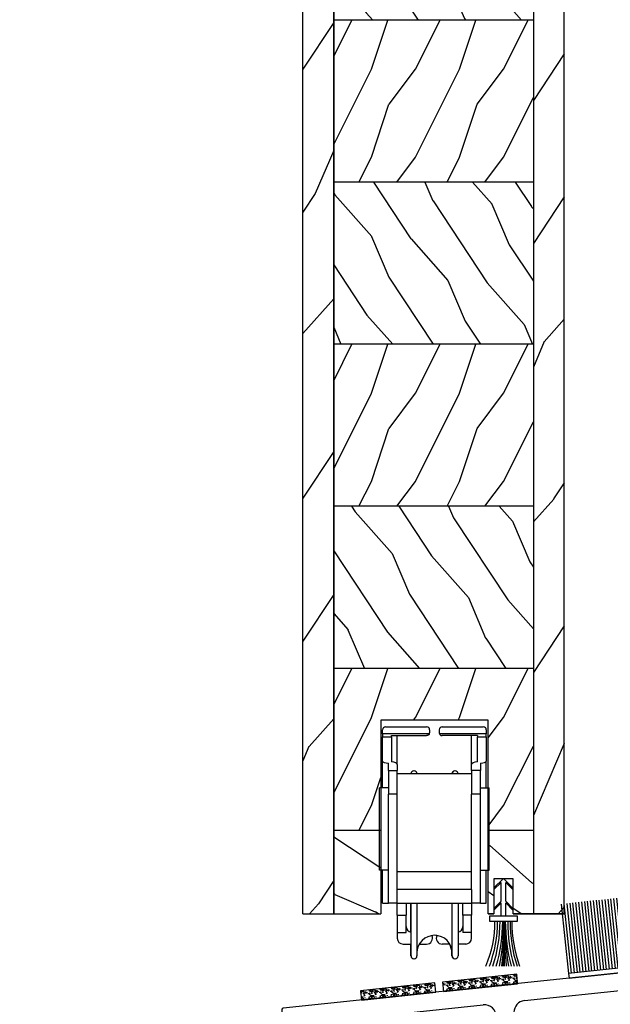
# Model space of a CAD drawing. Units: millimetres. Extents: x -2451 to 98985, y 629 to 5043.
# Drawn here: x 6581 to 6682, y 4096 to 4264 of the extents above; entities that cross this region are included whole.
import ezdxf

# ---------------------------------------------------------------- set-up
doc = ezdxf.new("R2010")
doc.units = ezdxf.units.MM
doc.header["$MEASUREMENT"] = 0
for name, color, linetype in [('BOIS', 4, 'Continuous'), ('Cotes', 7, 'Continuous'), ('COUPE-FROID', 30, 'Continuous'), ('FOAM', 5, 'Continuous'), ('Hachure', 1, 'Continuous'), ('Moustiquaire WS', 51, 'Continuous'), ('QUINCAILLERIE', 3, 'Continuous'), ('Seuil fibre de verre', 2, 'Continuous'), ('Slab standard', 4, 'Continuous')]:
    doc.layers.add(name, color=color, linetype=linetype)
doc.styles.add('Cotes', font='arial.ttf')
doc.styles.get("Standard").update_dxf_attribs({"font": 'arial.ttf', "height": 10})
doc.dimstyles.new('1-1', dxfattribs={"dimtxt": 11, "dimasz": 11, "dimexe": 11, "dimexo": 11, "dimgap": 11, "dimtad": 0, "dimtih": 1, "dimtoh": 1, "dimdec": 1, "dimzin": 0, "dimdsep": 46, "dimtxsty": 'Cotes', "dimcen": 0.09, "dimadec": 0, "dimazin": 0, "dimtfac": 1, "dimtdec": 1, "dimtofl": 0, "dimtmove": 0, "dimatfit": 3, "dimfxl": 0, "dimtolj": 1, "dimtzin": 0, "dimarcsym": 0})
pattern_1 = [(293.1301, (-4622.002727880831, -1481.547430775829), (-23.97114117833319, 48.48076309845399), [7.5, -67.5]), (303.4349, (-4632.046956514891, -1480.94454509286), (5.490360297625251, -20.49039175088132), [16.77051, -16.77051]), (311.5651, (-4635.796956514891, -1487.439735621241), (18.48077973489103, -27.99036357346829), [9.486839999999997, -37.94732999999999])]

# ---------------------------------------------------------------- blocks, each defined once
blk = doc.blocks.new('*D304')
at = {"layer": 'Cotes', "color": 0, "lineweight": -2, "transparency": 16777216}
for p, q in [((6687.39143584767, 4360.586124825196), (6453.261498795102, 4360.586124825196)), ((6464.261498795102, 4349.586124825196), (6464.261498795102, 4249.306129255492)), ((6464.261498795102, 4087.051591867304), (6464.261498795102, 4213.064655858494)), ((6572.753748708242, 4076.051591867304), (6453.261498795102, 4076.051591867304))]:
    blk.add_line(p, q, dxfattribs=at)
at = {"layer": 'Cotes', "color": 0, "transparency": 16777216}
for points in [[(6462.428165461769, 4349.586124825196), (6466.094832128435, 4349.586124825196), (6464.261498795102, 4360.586124825196)], [(6462.428165461769, 4087.051591867304), (6466.094832128435, 4087.051591867304), (6464.261498795102, 4076.051591867304)]]:
    blk.add_solid(points, dxfattribs=at)
at = {"layer": 'Defpoints', "color": 0, "transparency": 16777216}
for p in [(6464.261498795102, 4360.586124825196), (6698.39143584767, 4360.586124825196), (6583.753748708242, 4076.051591867304)]:
    blk.add_point(p, dxfattribs=at)
at = {"layer": 'Cotes', "color": 0, "transparency": 16777216, "insert": (6464.261498795101, 4231.18539255699), "char_height": 11, "attachment_point": 5, "style": 'Cotes'}
blk.add_mtext('\\A1;284.5 [11 3/16"]', dxfattribs=at)
blk = doc.blocks.new('CF-029')
at = {"layer": 'COUPE-FROID'}
for p, q in [((-0.0999999999999659, 0.8999999999999773), (-0.0999999999999659, 8.50692423997981)), ((0.0999999999999659, 0.8999999999999773), (0.0999999999999659, 8.50692423997981)), ((-0.3899999999999864, 0), (-0.3899999999999864, -2.247157287525368)), ((0.3899999999999864, 0), (0.3899999999999579, -2.247157287525383)), ((-1.625, -1.012157287525397), (-1.625, -1.294999999999973)), ((-0.3899999999999864, -2.247157287525368), (-1.625, -1.012157287525369)), ((-0.3899999999999864, -2.53000000000003), (-1.625, -1.295000000000002)), ((0.3899999999999864, -2.247157287525354), (1.625, -1.012157287525369)), ((0.3899999999999864, -2.530000000000001), (1.625, -1.295000000000002)), ((1.625, -1.295000000000002), (1.625, -1.012157287525369)), ((-0.3899999999999864, -2.530000000000001), (-0.3899999999999864, -5.727157287525387)), ((0.3899999999999864, -2.530000000000001), (0.3899999999999864, -5.727157287525372)), ((-1.625, -4.492157287525387), (-1.625, -4.774999999999977)), ((-0.3899999999999864, -5.727157287525415), (-1.625, -4.492157287525373)), ((-0.07071067811864395, -6.329289321881333), (-1.625, -4.775000000000006)), ((0.07071067811864395, -6.329289321881333), (1.625, -4.775000000000006)), ((0.3899999999999864, -5.727157287525372), (1.625, -4.492157287525373)), ((1.625, -4.775000000000006), (1.625, -4.492157287525373))]:
    blk.add_line(p, q, dxfattribs=at)
blk.add_lwpolyline([(-2.375, 0.8999999999999915), (-2.375, 0), (2.375, 0), (2.375, 0.8999999999999915)], close=True, dxfattribs=at)
for centre, radius, start, end in [((-23.70551712753779, 1.012107039242935), 22.27219292211646, 359.711600588748, 19.70875850800723), ((-25.68351645291118, 1.025330149428058), 24.5453289025813, 359.707442510135, 17.78637179302312), ((-27.69195434558218, 0.9732676203304464), 26.96372266831386, 359.8443119061305, 16.26032196802431), ((-30.4229241468361, 0.9559980418907941), 30.09962529542047, 359.8934055397468, 14.56060668060261), ((-48.22762090635536, 0.9215205361300178), 47.98540741851941, 359.9743039394514, 9.114950343873845), ((-71.56118825127948, 0.8717527373259912), 71.48811327063156, 0.02263941377235263, 6.144166374753942), ((61.17313054272225, 0.9097050901093553), 61.38203920259681, 172.8750279463975, 180.0090590132323), ((39.06304011186774, 0.8052579939708977), 39.15073868682511, 168.6306419191154, 179.8613481490198), ((27.78455123874537, 0.7929377338083157), 27.67088944094103, 163.7778043135989, 179.7783146322021), ((24.9023172151656, 0.8897953999830435), 24.33596044011043, 161.7196894398297, 179.9759746268833), ((22.67242651374349, 0.9192243447934771), 21.67056902705383, 159.4583725923215, 180.0508281053289), ((20.04336306268064, 1.061867080361694), 18.59288274749042, 156.3406212053098, 180.4988154784722), ((0, -6.258578643762675), 0.1, 224.9999999999999, 315.0000000000002)]:
    blk.add_arc(centre, radius, start, end, dxfattribs=at)
blk = doc.blocks.new('Q-129-c')
at = {"layer": 'QUINCAILLERIE'}
for p, q in [((-8.34999999999772, 35.5), (-1.349999999997664, 35.5)), ((1.300000000002285, 35.5), (8.300000000002285, 35.5)), ((-8.849999999997664, 34.29779022234192), (-8.849999999997664, 35)), ((-0.892713212719201, 34.29779022234192), (-8.849999999997664, 34.29779022234192)), ((-8.849999999997664, 34.29779022234189), (-8.849999999997777, 33.81058528634657)), ((-8.849999999997777, 33.81058528634657), (-7.349999999997806, 33.81058528634657)), ((-8.85000000000312, 29.66699014645215), (-8.849999999997777, 33.81058528634657)), ((-7.349999999997721, 34), (-1.349999999997721, 34)), ((-7.349999999997806, 33.81058528634657), (-7.349999999997692, 34)), ((-7.349999999997806, 33.81058528634657), (-7.350000000003263, 29.56318336530248)), ((-6.349999999991411, 29.07875171993732), (-6.349999999991411, 34)), ((-0.8499999999976637, 35), (-0.8499999999976637, 34.5)), ((0.8000000000022851, 35), (0.8000000000022851, 34.5)), ((8.800000000002285, 34.29779022234189), (0.8427132127238224, 34.29779022234189)), ((7.300000000002257, 34), (1.300000000002257, 34)), ((6.300000000008538, 29.07875171993732), (6.300000000008538, 34)), ((7.300000000002257, 34), (7.3000000000022, 33.81058528634659)), ((7.3000000000022, 33.81058528634657), (8.8000000000022, 33.81058528634657)), ((7.299999999996743, 29.56318336530248), (7.3000000000022, 33.81058528634657)), ((8.800000000002285, 35), (8.800000000002285, 34.29779022234189)), ((8.8000000000022, 33.81058528634657), (8.800000000002285, 34.29779022234192)), ((8.8000000000022, 33.81058528634657), (8.799999999996857, 29.66699014645215)), ((-8.85000000000312, 25.09999999999997), (-8.85000000000312, 29.66699014645215)), ((-7.850000000005167, 28.08663480527309), (-7.850000000003632, 29.28636528223666)), ((-6.350000000003888, 29.07875171993732), (-6.350000000005167, 28.08663480527309)), ((6.299999999994839, 28.08663480527309), (6.299999999996118, 29.07875171993732)), ((7.799999999996373, 29.28636528223666), (7.79999999999481, 28.08663480527309)), ((8.799999999996857, 25.09999999999997), (8.799999999996857, 29.66699014645215)), ((-7.850000000005167, 28.08663480527309), (-6.350000000005167, 28.08663480527309)), ((-7.850000000005195, 28.08663480527309), (-7.850000000006304, 24.04999999999998)), ((-6.350000000006276, 24.04999999999998), (-6.350000000005139, 28.08663480527306)), ((6.299999999994554, 27.49999999999997), (-6.350000000005423, 27.49999999999997)), ((7.79999999999481, 28.08663480527309), (6.299999999994839, 28.08663480527309)), ((6.29999999999481, 28.08663480527309), (6.299999999993702, 24.04999999999998)), ((7.799999999993673, 24.04999999999998), (7.799999999994867, 28.08663480527306)), ((-7.850000000005394, 25.09999999999997), (-9.350000000005394, 25.09999999999997)), ((-9.350000000005394, 11.09999999999999), (-9.350000000005394, 25.09999999999997)), ((-6.350000000006276, 24.04999999999998), (-7.850000000006304, 24.04999999999998)), ((-7.850000000006304, 5.499999999999986), (-7.850000000006304, 24.04999999999998)), ((-6.350000000006276, 7.801667129886994), (-6.350000000006276, 24.04999999999998)), ((7.79999999999373, 24.04999999999998), (6.299999999993702, 24.04999999999998)), ((6.299999999993702, 7.801667129886994), (6.299999999993702, 24.04999999999998)), ((7.799999999994583, 25.09999999999997), (9.299999999994554, 25.09999999999997)), ((7.79999999999373, 5.499999999999986), (7.79999999999373, 24.04999999999998)), ((9.299999999994554, 11.09999999999999), (9.299999999994554, 25.09999999999997)), ((-7.850000000005394, 11.09999999999999), (-9.350000000005394, 11.09999999999999)), ((-8.85000000000312, 5.499999999999986), (-8.85000000000312, 11.09999999999998)), ((6.299999999994554, 10.8), (-6.350000000005423, 10.8)), ((7.799999999994583, 11.09999999999999), (9.299999999994554, 11.09999999999999)), ((8.799999999996857, 5.499999999999986), (8.799999999996857, 11.09999999999998)), ((-6.350000000006276, 7.801667129887022), (-6.350000000006304, 7.800000000000011)), ((-6.350000000010965, 5.5), (-6.350000000010965, 7.799999999999997)), ((6.299999999989041, 7.800000000000011), (-6.350000000010965, 7.800000000000011)), ((6.299999999993673, 7.799999999999997), (6.299999999993702, 7.801667129887008)), ((6.299999999989012, 7.799999999999997), (6.299999999989012, 5.5)), ((-8.85000000000312, 5.499999999999986), (-7.850000000003632, 5.499999999999986)), ((-6.350000000006276, 5.499999999999986), (-7.850000000006304, 5.499999999999986)), ((-6.350000000010965, 5.5), (6.299999999989041, 5.5)), ((-6.350000000000392, 3.446120519756036), (-6.350000000001614, 5.499999999999972)), ((-4.850000000001643, 5.499999999999986), (-4.850000000000392, 3.44612051975605)), ((-4.049999999980656, 0.5202041028867086), (-4.049999999981736, 5.499999999999972)), ((-4, -3.5), (-4.00000000000415, 5.499999999999986)), ((-3.000000000004178, 5.5), (-3.000000000000028, -3.500000000000014)), ((3, -3.500000000000014), (2.99999999999585, 5.499999999999659)), ((3.999999999995822, 5.499999999999986), (3.999999999999972, -3.500000000000014)), ((4.799999999999613, 3.446120519756093), (4.799999999998363, 5.499999999999986)), ((7.79999999999373, 5.499999999999986), (6.299999999993702, 5.499999999999986)), ((6.299999999998391, 5.499999999999986), (6.299999999999642, 3.446120519756107)), ((7.799999999996373, 5.499999999999986), (8.799999999996857, 5.499999999999986)), ((-6.350000000000392, 3.446120519756093), (-4.850000000000364, 3.446120519756093)), ((-6.350000000000392, 3.446120519756093), (-6.34999999999539, 0.4999999999999858)), ((-4.849999999995418, 0.4999999999999858), (-4.850000000000364, 3.446120519756093)), ((4.799999999999642, 3.446120519756107), (4.800000000004587, 0.4999999999999858)), ((6.299999999999642, 3.446120519756107), (4.799999999999642, 3.446120519756107)), ((6.300000000004587, 0.4999999999999858), (6.299999999999642, 3.446120519756107)), ((-6.34999999999539, 0.4999999999999858), (-4.849999999995418, 0.4999999999999858)), ((-6.34999999999539, 0.4999999999999858), (-6.34999999999539, -0.5)), ((6.300000000004587, 0.4999999999999858), (4.800000000004587, 0.4999999999999858)), ((6.300000000004587, -0.5), (6.300000000004587, 0.4999999999999858)), ((-5.349999999995418, -1.5), (-3.999999999995453, -1.5)), ((-4.049999999977558, -3.5), (-4.049999999979832, -1.5)), ((-2.598076211348769, -1.5), (-1.34999999999539, -1.5)), ((2.59807621135792, -1.5), (1.300000000004587, -1.5)), ((5.300000000004587, -1.5), (4.000000000004604, -1.5)), ((2.950000000022413, -3.500000000000014), (2.950000000020765, -2.454564394268317))]:
    blk.add_line(p, q, dxfattribs=at)
at = {"layer": 'QUINCAILLERIE', "flags": 128}
for points in [[(-0.8927132844902133, 34.29779100418091), (-0.9027667999244784, 34.2764310836792), (-0.9137853145576571, 34.25567197799683), (-0.9260102272010897, 34.2350869178772), (-0.9393747806526278, 34.21483564376831), (-0.9538116216636752, 34.195068359375), (-0.9692522048927401, 34.17594003677368), (-0.9856291770912264, 34.15760564804077), (-1.002853727338419, 34.1401891708374), (-1.020781016347513, 34.12375497817993), (-1.03925964832078, 34.10836267471313), (-1.058136439321146, 34.09407424926758), (-1.077258801457987, 34.08094930648804), (-1.09656355380784, 34.06899499893188), (-1.116761183736429, 34.05777263641357), (-1.137936925885782, 34.04726314544678), (-1.15996322631608, 34.03758335113525), (-1.182711338994608, 34.02884769439697), (-1.206053709981546, 34.0211706161499), (-1.229862785337076, 34.01466178894043), (-1.253987169263468, 34.00935697555542), (-1.278245067594156, 34.0052490234375), (-1.302454090116129, 34.00232601165771), (-1.326433634755716, 34.00058078765869), (-1.35000011920701, 33.99999904632568)], [(0.8427132844947778, 34.29779100418091), (0.852928924562832, 34.27610921859741), (0.8639855861686669, 34.25531911849976), (0.8764608383201562, 34.23461961746216), (0.8902891159080468, 34.21406078338623), (0.905234980585476, 34.19392156600952), (0.9210641860984765, 34.17447376251221), (0.9375418901466332, 34.15599632263184), (0.9544332504295312, 34.13876342773438), (0.9715070009254418, 34.12304925918579), (0.9891505718254052, 34.1083984375), (1.007721590998074, 34.09439611434937), (1.02715032100906, 34.08111143112183), (1.047368216516873, 34.0686206817627), (1.068307328226467, 34.05700016021729), (1.089898514749905, 34.04632377624512), (1.112072634699246, 34.03666543960571), (1.134763526918789, 34.02809906005859), (1.157897877695461, 34.02066516876221), (1.181369590761562, 34.01436376571655), (1.205070781710049, 34.009202003479), (1.228892970087429, 34.00517988204956), (1.252727079393765, 34.0023045539856), (1.276465821268459, 34.00057601928711), (1.300000119211575, 33.99999904632568)]]:
    blk.add_lwpolyline(points, dxfattribs=at)
at = {"layer": 'QUINCAILLERIE'}
for centre, radius, start, end in [((-8.34999999999772, 35), 0.4999999999999982, 90, 180), ((-1.349999999997664, 35), 0.4999999999999982, 0, 90), ((1.300000000002285, 35), 0.4999999999999971, 90, 180), ((8.300000000002285, 35), 0.4999999999999982, 0, 90), ((-1.349999999997664, 34.5), 0.5000000000000093, 336.1452413939783, 0), ((1.30000000000237, 34.5), 0.5000000000000671, 180, 203.854758606021), ((-3.549999999977587, 27.5), 0.5, 87.13401601740378, 180), ((-3.500000000000028, 27.5), 0.5, 0, 180), ((3.450000000022442, 27.5), 0.5, 87.13401601740378, 180), ((3.5, 27.5), 0.5, 0, 180), ((-3.84999999999539, 1.499999999999986), 1.000000000000003, 180, 261.3730734413194), ((0, -3), 3, 0, 180), ((3.800000000004587, 1.499999999999986), 1, 281.5369590328148, 0), ((-5.349999999995418, -0.5), 1.000000000000001, 180, 270), ((-1.34999999999539, -0.5), 0.999999999999998, 270, 27.63801090703805), ((-0.04999999997758664, -3), 3, 81.10052552944985, 89.52252964433873), ((1.300000000004587, -0.5), 0.9999999999999987, 151.9155515104187, 270), ((-0.04999999997758664, -3), 3, 0, 30.00000000000125), ((5.300000000004587, -0.5), 1.000000000000001, 270, 0), ((-3.549999999977587, -3.500000000000014), 0.5, 180, 272.8659839825962), ((-3.500000000000028, -3.500000000000014), 0.5, 180, 0), ((3.450000000022442, -3.500000000000014), 0.5, 180, 272.8659839825962), ((3.5, -3.500000000000014), 0.5, 180, 0)]:
    blk.add_arc(centre, radius, start, end, dxfattribs=at)
for centre, major_axis, start_param, end_param in [((-6.988750000003108, 29.66699014645215), (1.861250000000001, 0), 3.141592653595078, 4.231320484493523), ((-9.055000000003872, 29.07875171993732), (-2.705000000000009, -1.945345649850555e-15), 3.141592653595021, 4.030431073393725), ((9.004999999996102, 29.07875171993732), (-2.705000000000009, -3.64752309346976e-16), 5.394346887379117, 6.283185307184836), ((6.938749999996844, 29.66699014645215), (1.861250000000001, -6.079205155782931e-17), 5.193457476277164, 6.283185307184874)]:
    blk.add_ellipse(centre, major_axis=major_axis, ratio=0.230681735888166, start_param=start_param, end_param=end_param, dxfattribs=at)
blk = doc.blocks.new('PB-014 L&Sa')
h = blk.add_hatch()
h.set_pattern_fill('WOOD1', color=1, scale=30, angle=30, pattern_type=2)
h.set_pattern_definition([(246.8699, (-4.607695154586734, 31.98076211353316), (47.94228235666637, 96.96152619690801), [15, -135]), (236.5651, (15.48076211353316, 33.18653347947321), (-10.98072059525049, -40.98078350176264), [33.54102, -33.54102]), (228.4349, (22.98076211353316, 20.19615242270663), (-36.96155946978204, -55.9807271469366), [18.97368, -75.89465999999999])])
h.paths.add_polyline_path([(-44.4999727886925, -209.5446295879374), (-39.2499727886925, -209.5446295879374), (-39.2499727886925, 17.88022459100237, 0.1647011177107091), (-41.99997278869279, 12.55537041206117), (-44.4999727886925, 12.55537041206118)])
at = {"layer": 'Hachure'}
h = blk.add_hatch(dxfattribs=at)
h.set_pattern_fill('WOOD1', color=256, scale=15, angle=120, style=0, pattern_type=2)
h.set_pattern_definition([(293.1301, (-4630.252384250209, -857.022919794048), (-23.97114117833319, 48.48076309845399), [7.5, -67.5]), (303.4349, (-4640.296612884268, -856.4200341110791), (5.490360297625251, -20.49039175088132), [16.77051, -16.77051]), (311.5651, (-4644.046612884268, -862.9152246394606), (18.48077973489103, -27.99036357346829), [9.486839999999992, -37.94732999999997])])
h.paths.add_polyline_path([(-44.4999727886925, -209.5446295879374), (-44.4999727886925, 12.55537041206117), (-44.50031654358736, -209.5446295879374)])
h = blk.add_hatch(dxfattribs=at)
h.set_pattern_fill('WOOD1', color=1, scale=30, angle=30, style=0, pattern_type=2)
h.set_pattern_definition([(246.8699, (-7383.477941148418, -18489.14819169035), (47.94228235666637, 96.96152619690801), [15, -135]), (236.5651, (-7363.389483880299, -18487.94242032441), (-10.98072059525049, -40.98078350176264), [33.54102, -33.54102]), (228.4349, (-7355.889483880299, -18500.93280138118), (-36.96155946978204, -55.9807271469366), [18.97368, -75.89466])])
h.paths.add_polyline_path([(-5.249990466010601, 0.6446177741133132), (0, 0), (-0.0003094781786785461, -209.5446295877871), (-5.249990466010601, -209.5446295879374)])
h = blk.add_hatch(dxfattribs=at)
h.set_pattern_fill('WOOD1', color=256, scale=15, angle=120, style=0, pattern_type=2)
h.set_pattern_definition([(293.1301, (-4768.659951159767, -1743.816300427547), (-23.97114117833319, 48.48076309845399), [7.5, -67.5]), (303.4349, (-4778.704179793827, -1743.213414744574), (5.490360297625251, -20.49039175088132), [16.77051, -16.77051]), (311.5651, (-4782.454179793827, -1749.708605272959), (18.48077973489103, -27.99036357346829), [9.486839999999985, -37.94732999999994])])
h.paths.add_polyline_path([(-5.249990466010602, -57.34462958793665), (-5.249990466010602, -29.74462958793811), (-39.2499727886925, -29.74462958793811), (-39.2499727886925, -57.34462958793665)])
h = blk.add_hatch(dxfattribs=at)
h.set_pattern_fill('WOOD1', color=256, scale=15, style=0, pattern_type=2)
h.set_pattern_definition([(53.13009999999999, (-4785.963798737061, -1765.80668148431), (-30.00000184894976, -44.99999876736677), [7.5, -67.5]), (63.43489999999998, (-4781.463798737061, -1774.80668148431), (15.00001964094571, 14.99998736911361), [16.77050999999999, -16.77050999999999]), (71.56509999999996, (-4773.963798737061, -1774.80668148431), (14.99997604834063, 30.00000651889441), [9.486839999999981, -37.94732999999992])])
h.paths.add_polyline_path([(-5.249990466010602, -84.94462958793882), (-5.249990466010601, -57.34462958793664), (-39.2499727886925, -57.34462958793665), (-39.2499727886925, -84.94462958793883)])
h = blk.add_hatch(dxfattribs=at)
h.set_pattern_fill('WOOD1', color=256, scale=15, angle=120, style=0, pattern_type=2)
h.set_pattern_definition(pattern_1)
h.paths.add_polyline_path([(-5.249990466010601, -112.5446295879374), (-5.249990466010601, -84.9446295879388), (-39.2499727886925, -84.94462958793883), (-39.2499727886925, -112.5446295879374)])
h = blk.add_hatch(dxfattribs=at)
h.set_pattern_fill('WOOD1', color=256, scale=15, style=0, pattern_type=2)
h.set_pattern_definition([(53.13009999999999, (-4785.963798737061, -1821.00668148431), (-30.00000184894976, -44.99999876736677), [7.5, -67.5]), (63.43489999999998, (-4781.463798737061, -1830.00668148431), (15.00001964094571, 14.99998736911361), [16.77050999999999, -16.77050999999999]), (71.56509999999996, (-4773.963798737061, -1830.00668148431), (14.99997604834063, 30.00000651889441), [9.486839999999981, -37.94732999999992])])
h.paths.add_polyline_path([(-5.2499904660106, -140.1446295879359), (-5.249990466010601, -112.5446295879374), (-39.2499727886925, -112.5446295879374), (-39.24997278869251, -140.144629587936)])
h = blk.add_hatch(dxfattribs=at)
h.set_pattern_fill('WOOD1', color=256, scale=15, angle=120, style=0, pattern_type=2)
h.set_pattern_definition(pattern_1)
h.paths.add_polyline_path([(-5.249990466010602, -167.7446295879381), (-5.249990466010601, -140.1446295879359), (-39.2499727886925, -140.1446295879359), (-39.2499727886925, -167.7446295879381)])
h = blk.add_hatch(dxfattribs=at)
h.set_pattern_fill('WOOD1', color=256, scale=15, style=0, pattern_type=2)
h.set_pattern_definition([(53.13009999999999, (-4785.963798737061, -1876.206681484311), (-30.00000184894976, -44.99999876736677), [7.5, -67.5]), (63.43489999999998, (-4781.463798737061, -1885.206681484311), (15.00001964094571, 14.99998736911361), [16.77050999999999, -16.77050999999999]), (71.56509999999996, (-4773.963798737061, -1885.206681484311), (14.99997604834063, 30.00000651889441), [9.486839999999981, -37.94732999999992])])
h.paths.add_polyline_path([(-5.249990466010601, -195.3446295879367), (-5.249990466010601, -167.7446295879381), (-39.2499727886925, -167.7446295879381), (-39.2499727886925, -195.3446295879366), (-31.25031443984244, -195.3446295879367), (-31.25031443984244, -176.5446295879374), (-12.95031443984226, -176.5446295879374), (-12.95031443984044, -195.3446295879367)])
h = blk.add_hatch(dxfattribs=at)
h.set_pattern_fill('WOOD1', color=256, scale=15, angle=120, style=0, pattern_type=2)
h.set_pattern_definition([(336.8699, (-1910.173705117867, -18554.98754715699), (-48.48076309845398, 23.97114117833321), [7.5, -67.5]), (326.5651, (-1910.776590800838, -18544.94331852293), (20.49039175088132, -5.490360297625255), [16.77051, -16.77051]), (318.4349, (-1904.281400272455, -18541.19331852293), (27.99036357346829, -18.48077973489104), [9.48683999999999, -37.94732999999996])])
h.paths.add_polyline_path([(-39.2499727886925, -195.3446295879367), (-39.2499727886925, -209.5446295879375), (-31.25031443984153, -209.5446295879378), (-31.25031443984153, -195.3446295879369)])
h.paths.add_polyline_path([(-5.249990466010601, -209.5446295879397), (-5.249990466010602, -195.3446295879367), (-12.95031443984135, -195.3446295879369), (-12.95031443984044, -209.5446295879392), (-12.00030947817868, -209.5446295879392), (-12.00030947817868, -203.5446295879374), (-8.700309478178497, -203.5446295879374), (-8.700309478178497, -209.5446295879394)])
at = {"layer": 'BOIS'}
blk.add_lwpolyline([(9.533989398846643e-06, -209.5446295879374), (-8.700309478178497, -209.5446295879374), (-8.700309478178497, -203.5446295879374), (-12.00030947817868, -203.5446295879374), (-12.00030947817868, -209.5446295879374), (-12.95031443984135, -209.5446295879374), (-12.95031443984135, -176.5446295879374), (-31.25031443984153, -176.5446295879374), (-31.25031443984153, -209.5446295879374), (-31.25031443984153, -209.5446295879374)], dxfattribs=at)
at = {"layer": 'Slab standard'}
for p, q in [((-39.2499727886925, -209.5446295879389), (-39.2499727886925, 17.88022459100238)), ((-5.249990466010601, -57.34462958793664), (-39.24997278869312, -57.34462958793665)), ((-5.249990466010602, -84.94462958793883), (-39.24997278869301, -84.94462958793883)), ((-5.249990466010602, -112.5446295879374), (-39.2499727886929, -112.5446295879374)), ((-5.249990466010602, -140.144629587936), (-39.24997278869279, -140.1446295879359)), ((-5.249990466010601, -167.7446295879381), (-39.24997278869267, -167.7446295879381)), ((-31.25031443984153, -195.3446295879367), (-39.24997278869256, -195.3446295879367)), ((-5.249990466010601, -195.3446295879366), (-12.95031443984135, -195.3446295879367))]:
    blk.add_line(p, q, dxfattribs=at)
for points in [[(-39.24997278869343, 17.88022459100148), (-39.2499727886925, -209.5446295879389)], [(-44.4999727886925, -209.5446295879374), (-44.4999727886925, 12.55537041206117), (-41.99997278869279, 12.55537041206117)], [(-8.700309478178497, -209.5446295879374), (9.533989398846643e-06, -209.5446295879374), (0, 0)], [(-5.249990466010601, 0.6446177741133132), (-5.249990466010601, -209.5446295879374)], [(-5.249990466010601, 0.6446177741133132), (-5.249990466010601, -209.5446295879374)], [(-44.4999727886925, -209.5446295879374), (-31.25031443984153, -209.5446295879374)], [(-12.95031443984135, -209.5446295879374), (-12.00030947817868, -209.5446295879374)], [(-8.700309478178497, -209.5446295879374), (-8.700309478178497, -209.5446295879374), (9.533989398846643e-06, -209.5446295879374)]]:
    blk.add_lwpolyline(points, dxfattribs=at)
blk = doc.blocks.new('CF-011')
at = {"layer": 'COUPE-FROID'}
for p, q in [((-14.29999999999998, 12.70000000000002), (-14.29999999999998, 0.8000000000000114)), ((-13.79999999999998, 0.8000000000000114), (-13.79999999999998, 12.70000000000002)), ((-13.29999999999998, 0.8000000000000114), (-13.29999999999998, 12.70000000000002)), ((-12.79999999999998, 0.8000000000000114), (-12.79999999999998, 12.70000000000002)), ((-12.29999999999998, 0.8000000000000114), (-12.29999999999998, 12.70000000000002)), ((-11.79999999999998, 0.8000000000000114), (-11.79999999999998, 12.70000000000002)), ((-11.29999999999998, 0.8000000000000114), (-11.29999999999998, 12.70000000000002)), ((-10.79999999999998, 0.8000000000000114), (-10.79999999999998, 12.70000000000002)), ((-10.29999999999998, 0.8000000000000114), (-10.29999999999998, 12.70000000000002)), ((-9.799999999999983, 0.8000000000000114), (-9.799999999999983, 12.70000000000002)), ((-9.299999999999983, 0.8000000000000114), (-9.299999999999983, 12.70000000000002)), ((-8.799999999999983, 0.8000000000000114), (-8.799999999999983, 12.70000000000002)), ((-8.299999999999983, 0.8000000000000114), (-8.299999999999983, 12.70000000000002)), ((-7.799999999999983, 0.8000000000000114), (-7.799999999999983, 12.70000000000002)), ((-7.299999999999983, 0.8000000000000114), (-7.299999999999983, 12.70000000000002)), ((-6.799999999999983, 0.8000000000000114), (-6.799999999999983, 12.70000000000002)), ((-6.299999999999983, 0.8000000000000114), (-6.299999999999983, 12.70000000000002)), ((-5.799999999999983, 0.8000000000000114), (-5.799999999999983, 12.70000000000002)), ((-5.299999999999983, 0.8000000000000114), (-5.299999999999983, 12.70000000000002)), ((-4.799999999999983, 0.8000000000000114), (-4.799999999999983, 12.70000000000002)), ((-4.299999999999983, 0.8000000000000114), (-4.299999999999983, 12.70000000000002)), ((-3.799999999999983, 0.8000000000000114), (-3.799999999999983, 12.70000000000002)), ((-3.299999999999983, 0.8000000000000114), (-3.299999999999983, 12.70000000000002)), ((-2.799999999999983, 0.8000000000000114), (-2.799999999999983, 12.70000000000002)), ((-2.299999999999983, 0.8000000000000114), (-2.299999999999983, 12.70000000000002)), ((-1.799999999999983, 0.8000000000000114), (-1.799999999999983, 12.70000000000002)), ((-1.299999999999983, 0.8000000000000114), (-1.299999999999983, 12.70000000000002)), ((-0.799999999999983, 0.8000000000000114), (-0.799999999999983, 12.70000000000002)), ((-0.2999999999999829, 0.8000000000000114), (-0.2999999999999829, 12.70000000000002)), ((0.2000000000000171, 0.8000000000000114), (0.2000000000000171, 12.70000000000002)), ((0.700000000000017, 0.8000000000000114), (0.700000000000017, 12.70000000000002)), ((1.200000000000017, 0.8000000000000114), (1.200000000000017, 12.70000000000002)), ((1.700000000000017, 0.8000000000000114), (1.700000000000017, 12.70000000000002)), ((2.200000000000017, 0.8000000000000114), (2.200000000000017, 12.70000000000002)), ((2.700000000000017, 0.8000000000000114), (2.700000000000017, 12.70000000000002)), ((3.200000000000017, 0.8000000000000114), (3.200000000000017, 12.70000000000002)), ((3.700000000000017, 0.8000000000000114), (3.700000000000017, 12.70000000000002)), ((4.200000000000017, 0.8000000000000114), (4.200000000000017, 12.70000000000002)), ((4.700000000000017, 0.8000000000000114), (4.700000000000017, 12.70000000000002)), ((5.200000000000017, 0.8000000000000114), (5.200000000000017, 12.70000000000002)), ((5.700000000000017, 0.8000000000000114), (5.700000000000017, 12.70000000000002)), ((6.200000000000017, 0.8000000000000114), (6.200000000000017, 12.70000000000002)), ((6.700000000000017, 0.8000000000000114), (6.700000000000017, 12.70000000000002)), ((7.200000000000017, 0.8000000000000114), (7.200000000000017, 12.70000000000002)), ((7.700000000000017, 0.8000000000000114), (7.700000000000017, 12.70000000000002)), ((8.200000000000017, 0.8000000000000114), (8.200000000000017, 12.70000000000002)), ((8.700000000000017, 0.8000000000000114), (8.700000000000017, 12.70000000000002)), ((9.200000000000017, 0.8000000000000114), (9.200000000000017, 12.70000000000002)), ((9.700000000000017, 0.8000000000000114), (9.700000000000017, 12.70000000000002)), ((10.20000000000002, 0.8000000000000114), (10.20000000000002, 12.70000000000002)), ((10.70000000000002, 0.8000000000000114), (10.70000000000002, 12.70000000000002)), ((11.20000000000002, 0.8000000000000114), (11.20000000000002, 12.70000000000002)), ((11.70000000000002, 0.8000000000000114), (11.70000000000002, 12.70000000000002)), ((12.20000000000002, 0.8000000000000114), (12.20000000000002, 12.70000000000002)), ((12.70000000000002, 0.8000000000000114), (12.70000000000002, 12.70000000000002)), ((13.20000000000002, 0.8000000000000114), (13.20000000000002, 12.70000000000002)), ((13.70000000000002, 0.8000000000000114), (13.70000000000002, 12.70000000000002)), ((14.20000000000002, 0.8000000000000114), (14.20000000000002, 12.70000000000002))]:
    blk.add_line(p, q, dxfattribs=at)
blk.add_lwpolyline([(14.29999999999998, 0.7999999999999972), (14.29999999999998, 12.70000000000002)], dxfattribs=at)
blk.add_lwpolyline([(-14.29999999999998, 0.7999999999999972), (-14.29999999999998, 0), (14.29999999999998, 0), (14.29999999999998, 0.7999999999999972), (-1.999999999999972, 0.7999999999999972)], close=True, dxfattribs=at)
blk = doc.blocks.new('V-006')
at = {"layer": 'FOAM'}
h = blk.add_hatch(dxfattribs=at)
h.set_pattern_fill('GRAVEL', color=256, scale=0.075, style=0)
h.set_pattern_definition([(228.0128, (-26.72399009913994, -53.63578469025791), (-15.24001294942201, -17.14502106713443), [0.25629075, -25.372875]), (184.9697, (-26.89544009913994, -53.82628469025791), (22.86003697963434, 1.904986556540594), [0.43980375, -43.54049999999999]), (132.5104, (-27.33359009913994, -53.86438469025791), (19.04998613874877, -20.95502046934531), [0.3101114999999999, -30.701025]), (267.2737, (-28.07654009913994, -54.34063469025791), (1.904991728121129, 38.09998774002482), [0.40050375, -39.6498]), (292.8337, (-28.09559009913994, -54.74068469025791), (-9.525027041626428, 22.86001299753833), [0.3927255, -38.87985]), (357.2737, (-27.94319009913994, -55.10263469025791), (-38.09998774002482, 1.904991728121131), [0.40050375, -39.6498]), (37.6942, (-27.54314009913994, -55.12168469025791), (-24.76501564592995, -19.04998301773867), [0.5296454999999999, -52.434825]), (72.2553, (-27.12404009913994, -54.79783469025791), (13.3350266741004, 41.91001215452729), [0.50004, -49.503975]), (121.4296, (-26.97164009913994, -54.32158469025791), (-15.24000392644836, 24.76497086997952), [0.40185975, -39.784125]), (175.2364, (-27.18119009913994, -53.97868469025791), (20.95498353979084, -1.904982122040867), [0.4587847499999998, -22.48042499999999]), (222.3974, (-27.63839009913994, -53.94058469025791), (-22.86000068792978, -20.95497273797773), [0.5933085, -58.7376]), (138.8141, (-26.19059009913994, -54.35968469025791), (-13.33499150566855, 11.429982417843), [0.20250375, -20.04795]), (171.4692, (-26.34299009913994, -54.22633469025791), (24.76496219669355, -3.810009600034274), [0.3852614999999997, -38.14094999999997]), (225, (-26.72399009913994, -54.16918469025791), (-2.664535259100376e-16, -1.904998701525148), [0.26940675, -2.4246675]), (203.1986, (-26.85734009913994, -53.94058469025791), (9.525032119193124, 3.810016705729698), [0.14508075, -14.36295]), (291.8014, (-26.99069009913994, -53.99773469025791), (-1.905001336420882, 5.715003681548898), [0.2051745, -10.0536]), (30.9638, (-26.91449009913994, -54.18823469025791), (5.71499396610617, 3.810002968995414), [0.3332399999999998, -10.77472499999999]), (161.5651, (-26.62874009913994, -54.01678469025791), (3.810001738635735, -1.904997166848807), [0.24096525, -5.783174999999999]), (16.38950000000001, (-28.09559009913994, -53.99773469025791), (19.05001051047701, 5.714988112475853), [0.337566, -33.4191]), (70.3462, (-27.77174009913994, -53.90248469025791), (-7.619978766507381, -20.95497036640875), [0.28319925, -28.03664999999999]), (293.1986, (-26.62874009913994, -53.63578469025791), (-3.810016705729698, 9.525032119193124), [0.29016, -14.2179]), (343.6105, (-26.51444009913994, -53.90248469025791), (-19.05001051047701, 5.714988112475859), [0.3375659999999998, -33.41909999999997]), (339.444, (-28.09559009913994, -55.17883469025791), (-9.525011823191932, 3.809995377037603), [0.32552625, -15.950775]), (294.7751, (-27.79079009913994, -55.29313469025791), (-9.52497780272013, 20.9549902696175), [0.2727539999999997, -27.00269999999999]), (66.80140000000002, (-26.60969009913994, -55.54078469025791), (3.810016705729701, 9.525032119193124), [0.29016, -14.2179]), (17.35400000000001, (-26.49539009913994, -55.27408469025791), (-24.76500133639497, -7.619988506704224), [0.31933725, -31.6143]), (69.444, (-27.54314009913994, -55.54078469025791), (-3.809995377037608, -9.52501182319193), [0.1627635, -16.1136]), (101.3098999999999, (-26.72399009913994, -55.54078469025791), (-1.904990597165511, 7.619975595676966), [0.09713624999999998, -9.616499999999998]), (165.9638, (-26.74304009913994, -55.44553469025791), (5.715004016022879, -1.904996703092731), [0.3927255, -7.4617875]), (186.0090000000001, (-27.12404009913994, -55.35028469025791), (19.04997190832096, 1.904995551410894), [0.36395025, -36.03105]), (303.6901, (-26.91449009913994, -54.35968469025791), (-1.905000653480424, 3.809996324423879), [0.274743, -6.593834999999999]), (353.1572, (-26.76209009913994, -54.58828469025791), (32.38501339248256, -3.810017063741129), [0.4796677499999999, -47.48699999999999]), (60.94540000000001, (-26.28584009913994, -54.64543469025791), (-7.619982274371817, -13.33496820812559), [0.196131, -19.41705]), (90, (-26.19059009913994, -54.47398469025791), (-1.905, 1.905), [0.1143, -1.7907]), (120.2564, (-27.16214009913994, -55.29313469025791), (7.619983850127083, -13.33499327435817), [0.26465025, -26.200425]), (48.01279999999999, (-27.29549009913994, -55.06453469025791), (15.240012949422, 17.14502106713443), [0.51258225, -25.1166]), (0, (-26.95259009913994, -54.68353469025791), (1.905, 1.905), [0.4953, -1.4097]), (325.3048, (-26.45729009913994, -54.68353469025791), (-19.04996699321526, 13.33500126786357), [0.3012075, -29.819475]), (254.0546, (-26.20964009913994, -54.85498469025791), (-1.905004859776106, -7.620018152402721), [0.27737175, -13.591275]), (207.646, (-26.28584009913994, -55.12168469025791), (-36.19498728676704, -19.05001198104254), [0.4516087499999999, -44.709375]), (175.4261, (-26.68589009913994, -55.33123469025791), (-24.76500570356064, 1.904990783414596), [0.4777717499999997, -47.29934999999997]), (175.4261, (-26.68589009913994, -55.33123469025791), (-24.76500570356064, 1.904990783414596), [0.4777717499999997, -47.29934999999997])])
h.paths.add_polyline_path([(6.356499999999983, 0), (6.356499999999983, 1.599999999999909), (-6.356499999999983, 1.599999999999909), (-6.356499999999983, 0)])
blk.add_line((-6.356499999999983, 0), (-6.356499999999983, 1.599999999999909), dxfattribs=at)
blk.add_lwpolyline([(-6.356499999999983, 0), (-6.356499999999983, 1.599999999999909), (6.356499999999983, 1.599999999999909), (6.356499999999983, 0)], close=True, dxfattribs=at)
blk = doc.blocks.new('*D484')
at = {"layer": 'Cotes', "color": 0, "lineweight": -2, "transparency": 16777216}
blk.add_line((6700.816081108542, 4076.051598821608), (6683.899999663057, 4076.051598902799), dxfattribs=at)
for start, end in [(8.501024499241131, 11.00204899848227), (354.9979507265218, 357.4989752257629)]:
    blk.add_arc((6442.881830703736, 4076.051600059586), 252.0181689593196, start, end, dxfattribs=at)
at = {"layer": 'Cotes', "color": 0, "transparency": 16777216}
for points in [[(6693.949805217871, 4113.538095047957), (6690.312457872864, 4113.075332974945), (6693.519417764401, 4102.394671976431)], [(6692.827040861622, 4065.094229050701), (6696.492834245257, 4065.014208347494), (6694.899999663057, 4076.051598850003)]]:
    blk.add_solid(points, dxfattribs=at)
at = {"layer": 'Defpoints', "color": 0, "transparency": 16777216}
for p in [(6771.522451980562, 4110.593121236123), (6626.057398228503, 4095.304128003633), (6694.746477031972, 4084.846906510254), (6711.816081108541, 4076.051598768813), (6719.81603925066, 4076.051598730417)]:
    blk.add_point(p, dxfattribs=at)
at = {"layer": 'Cotes', "color": 0, "transparency": 16777216, "insert": (6694.54311352746, 4089.458919445859), "char_height": 11, "attachment_point": 5, "style": 'Cotes'}
blk.add_mtext('\\A1;6°', dxfattribs=at)
blk = doc.blocks.new('LS-042')
at = {"color": 40}
for p, q in [((-0.9999766123946756, 49.00456577691438), (-46.3999750872681, 49.00456577691438)), ((-47.3999750872681, 48.00456577691438), (-47.39997508725719, 34.83988261374878)), ((-42.39997012483218, 46.00456577692188), (-2.9999766123874, 46.00456577691483)), ((2.000001016749593, 1.999998983248304), (2.000023387605324, 46.00456425178635)), ((-44.39999029043611, 6.954370779586668), (-44.39997012483218, 44.00456679367284)), ((-0.9999766123873997, 44.0045657769146), (-0.9999766123946756, 6.955609757583204)), ((-47.66861654827881, 34.54152604513814), (-193.1336703003362, 19.25253281264753)), ((-100.0840492766911, 26.01591723340806), (-49.60901009124427, 31.32105762699956)), ((-47.39995316470595, 29.33201383626323), (-47.39519802252835, 6.93134457724517)), ((-152.072310889962, 20.55173075375336), (-107.084044223051, 25.28018811770738)), ((-101.8750274362028, 6.954001353109732), (-101.8749923501528, 24.02687669713936)), ((-104.8749872965163, 23.29114431612965), (-104.8749873927118, 6.955610301861441)), ((-193.4023117613542, 18.95417624403689), (-193.4023117613542, 17.49134821721958)), ((-185.2963767471374, 17.05974071941836), (-159.0723010377951, 19.81600214239819)), ((-153.8632764698777, 6.955610301861441), (-153.8632539634236, 18.56268971260346)), ((-193.6675652778868, 17.1933672079478), (-195.1239608506148, 17.02354220865226)), ((-156.8632441112604, 17.8269583425253), (-156.8632441745576, 3.971952733592559)), ((-195.389214367151, 16.72556119938025), (-195.389214367151, 15.31175104290782)), ((-195.0555633868062, 15.01364433127281), (-192.512102300916, 15.30075614615743)), ((-192.3336212469039, 15.38673082343638), (-191.3657529718221, 16.35459909851664)), ((-191.1849794764457, 16.44082363277101), (-190.4186783595833, 16.52136512564215)), ((-190.0873198206027, 16.22300855703151), (-190.0873198206027, 2.300003589588584)), ((-187.0873198206027, 4.000003589600453), (-187.0873198206027, 15.0706969286818)), ((-152.8632764698777, 5.970347967222267), (-105.8749873927118, 5.946548817561222)), ((-100.8703537528199, 5.954011730549553), (-48.39192045971504, 5.95561416556933)), ((-43.39531737453581, 5.955620637771688), (-1.999977120769472, 5.955609757583431)), ((-192.0873198206027, 1.700003589588448), (-192.0873198206027, 0.3000035895885844)), ((-190.387319820602, 2.000003589588403), (-191.7873198206034, 2.000003589588403)), ((-157.8632441745503, 2.971956874444857), (-186.0873198205954, 2.971956874446903)), ((-150.3632783118555, 1.00000210796992), (-150.3632769091128, 1.971955431223194)), ((-149.3640805433242, 2.971954599930029), (-109.3552923815369, 2.973369902852653)), ((-108.3749874108362, 1.971956867484039), (-108.3749874155001, 1.000003582627357)), ((-98.3750292733821, 1.000002096209016), (-98.37502787063568, 1.971955419462518)), ((-97.37583150964929, 2.971954588169126), (-51.89409950725531, 2.973563495391488)), ((-50.89490265133281, 1.000003031079984), (-50.89490314626528, 1.97356432668488)), ((-40.89999198728765, 1.000003069452248), (-40.89999149235518, 1.97356432668488)), ((-39.90079513136516, 2.973563495391488), (-9.000802128142823, 2.998395943249477)), ((-7.999998489129212, 1.998396266166935), (-7.999998489132849, 1.00000355862943)), ((-191.7876253935501, 3.745213177808182e-06), (-151.363278316654, 3.55119135519999e-06)), ((-107.3749874202986, 3.577827726530813e-06), (-99.37502927818059, 3.539430906585039e-06)), ((-49.89490264653432, 3.539455235568312e-06), (-41.89999198248915, 3.577827726530813e-06)), ((-6.999998997507646, 3.55862965761844e-06), (0, 1.70530256582424e-13))]:
    blk.add_line(p, q, dxfattribs=at)
for centre, radius, start, end in [((-46.3999750872681, 48.00456577691438), 1, 90, 180), ((-0.9999766123983136, 46.0045657769121), 3.000000000002207, 359.9999708722437, 90), ((-42.39997012483218, 44.00456577692211), 1.999999999999804, 90, 179.9999708722307), ((-2.9999766123874, 44.00456577691483), 2, 359.999999999987, 90), ((-47.69997508725646, 34.83988261374856), 0.2999999999999545, 275.9999999999823, 6.513775987637282e-11), ((-49.39995316470959, 29.332013836263), 2.000000000000094, 1.302755197527456e-11, 95.99999999998231), ((-106.8749872965163, 23.2911443269706), 2.000000000000123, 359.9999996894232, 95.99999999998231), ((-99.87499235015639, 24.02687344267173), 1.999999999999919, 95.99999999998231, 179.9999067663702), ((-151.8632539634273, 18.5626869630168), 2.000000000000071, 95.99999999998231, 179.9999212301446), ((-193.1023117613549, 18.95417624403711), 0.2999999999999055, 95.99999999998231, 180.000000000013), ((-158.8632441112604, 17.8269583516614), 2.00000000000008, 359.9999997382765, 95.99999999998231), ((-195.0892143671481, 16.72556119938025), 0.3000000000000654, 96.65101660240994, 179.999999999987), ((-193.7023117613571, 17.49134821721958), 0.3000000000001819, 276.65101660241, 359.999999999987), ((-185.0873198206027, 15.0706969286818), 2, 95.99999999998231, 180), ((-195.0892143671481, 15.31175104290782), 0.2999999999999545, 180, 276.4404179521), ((-192.5457532812616, 15.59886285779243), 0.2999999999998912, 276.4404179521, 314.9999999998803), ((-191.1536209374681, 16.14246706416037), 0.300000000000135, 95.99999999998231, 134.9999999998803), ((-190.3873198206056, 16.22300855703173), 0.2999999999999055, 359.999999999987, 95.99999999998231), ((-152.9056532873292, 6.927447496376942), 0.9580372139773314, 178.3154700470491, 272.5351888299172), ((-105.8906256504124, 6.962087328535006), 1.015658910449345, 270.8822268605611, 359.6346127584857), ((-100.8750274362028, 6.954000808831267), 0.9999999999996934, 179.9999688151411, 270.2677833075037), ((-48.39490358070179, 6.95560971605363), 0.9999999999996384, 269.7946111327189, 3.118484584388677e-05), ((-43.39999105791867, 6.955609716053175), 0.9999999999996934, 179.9999688151281, 270.2677833077121), ((-1.999976612394676, 6.955609757583431), 1, 269.9999708722697, 359.999999999987), ((-186.0377873329089, 4.020520617782893), 1.049733009472128, 181.1199171306146, 267.2954487856679), ((-157.8632441745503, 3.971956874444857), 1, 270, 359.9999997249884), ((-191.7873198206034, 1.700003589588448), 0.2999999999999829, 90, 180), ((-190.387319820602, 2.300003589588584), 0.2999999999999545, 270, 1.302755197527456e-11), ((-149.3632769043106, 1.971954922847942), 1, 90.04604512868826, 179.9999708722437), ((-109.3749869582789, 1.973563859838748), 1, 2.912775630433469e-05, 89.9539548715202), ((-97.37502787063568, 1.971954911087039), 1, 90.04604512868826, 179.9999708722437), ((-51.89490314626528, 1.973563818309401), 1, 2.912775630433469e-05, 89.9539548715202), ((-39.89999149235518, 1.973563818309401), 1, 90.04604512868826, 179.9999708722437), ((-8.999998489129212, 1.99839626616739), 1, 359.999999999974, 90.04604512868826), ((1.016749592963606e-06, 1.999999999999716), 1.999999999999832, 269.9999708722697, 359.9999708722177), ((-191.7873198206034, 0.3000035895885844), 0.2999999999999545, 180, 270), ((-151.3632783118555, 1.00000355119181), 1.000000000000128, 269.9999997250665, 359.9999173094768), ((-107.3749874155001, 1.000003577827727), 1, 179.9999997250014, 269.9999997250665), ((-99.3750292733821, 1.000003539431134), 1.000000000000085, 269.9999997250665, 359.9999173094768), ((-49.89490265133281, 1.000003539455236), 1, 180.0000291277563, 270.0000002749334), ((-41.89999198728765, 1.000003577827954), 1.000000000000142, 270.0000002749334, 359.9999708722177), ((-6.999998489132849, 1.00000355862943), 1, 180, 269.9999708722697)]:
    blk.add_arc(centre, radius, start, end, dxfattribs=at)

msp = doc.modelspace()

# ---------------------------------------------------------------- block references
at = {"layer": 'COUPE-FROID'}
for name, p, rotation in [('CF-029', (6663.54154122032, 4111.001944086402), 180), ('CF-011', (6688.946319850341, 4101.914020093084), 5.999999698334548)]:
    msp.add_blockref(name, p, dxfattribs=dict(at, rotation=rotation))
at = {"layer": 'FOAM', "xscale": -1, "rotation": 186.0000000000038}
for p in [(6659.47543724603, 4100.413119794943), (6645.552130972635, 4098.949721336709)]:
    msp.add_blockref('V-006', p, dxfattribs=at)
at = {"layer": 'Moustiquaire WS'}
msp.add_blockref('Q-129-c', (6651.816536258664, 4107.720822440174), dxfattribs=at)
at = {"layer": 'Seuil fibre de verre', "color": 7}
msp.add_blockref('LS-042', (6819.19106852884, 4076.051595190986), dxfattribs=at)
at = {"layer": 'Slab standard'}
msp.add_blockref('PB-014 L&Sa', (6673.891850698497, 4320.905152318101), dxfattribs=at)

# ---------------------------------------------------------------- texts
at = {"color": 0, "insert": (-2457.115264315318, 4564.702232809941), "char_height": 150, "width": 2369.631055546912, "attachment_point": 1}
msp.add_mtext('\\pi410.92399;Porte soulevante \\P\\pi669.07542;coulissante', dxfattribs=at)

# ---------------------------------------------------------------- dimensions: what is measured, and where the dimension line sits
at = {"layer": 'Cotes'}
dim = msp.add_linear_dim(base=(6464.261498795102, 4360.586124825196), p1=(6583.753748708238, 4076.051591867302), p2=(6698.391435847667, 4360.586124825194), angle=90, dimstyle='1-1', dxfattribs=at)
dim.commit()
dim.dimension.update_dxf_attribs({"geometry": '*D304', "text_midpoint": (6464.261498795101, 4231.18539255699), "dimtype": 160})
dim = msp.add_angular_dim_2l(base=(6694.746477031972, 4084.846906510254), line1=((6711.816081108542, 4076.051598768814), (6719.81603925066, 4076.051598730417)), line2=((6771.522451980563, 4110.593121236124), (6626.057398228504, 4095.304128003633)), dimstyle='1-1', dxfattribs=at)
dim.commit()
dim.dimension.update_dxf_attribs({"geometry": '*D484', "text_midpoint": (6694.543113527461, 4089.458919445859), "dimtype": 162})

doc.saveas('drawing.dxf')
